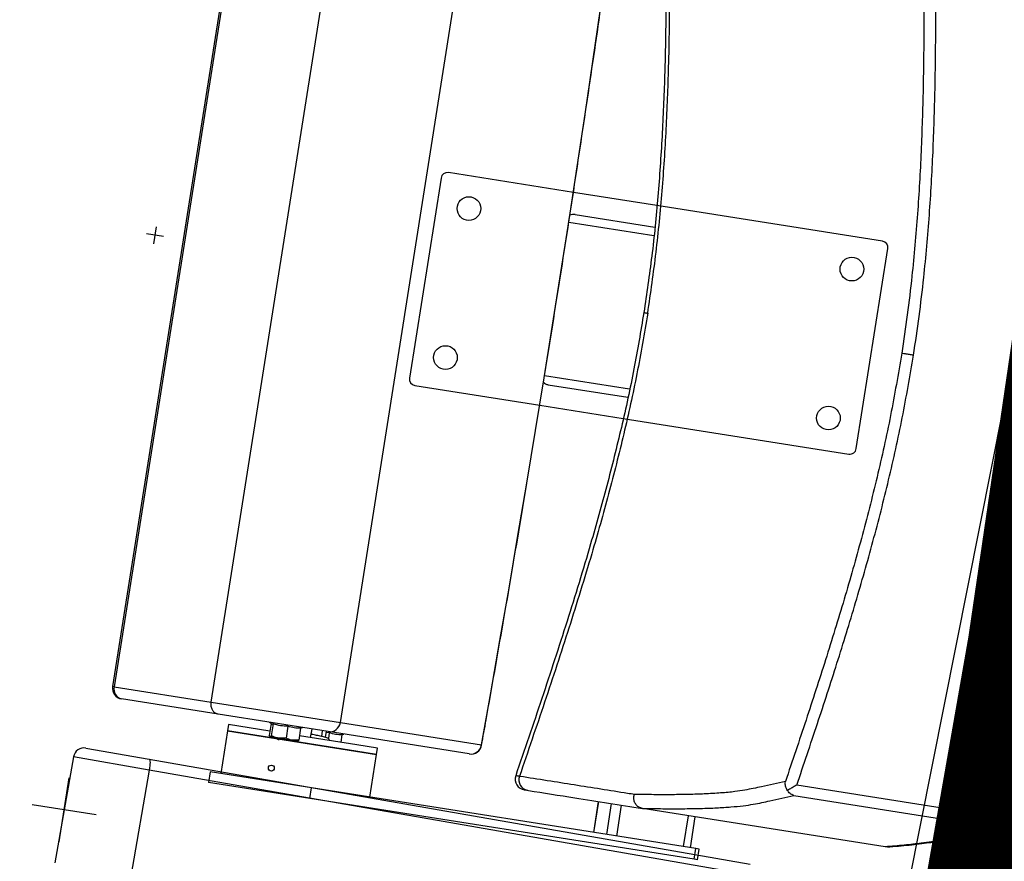
# Model space of a CAD drawing. Units: millimetres. Extents: x -8299 to 55816, y -7189 to 35898.
# Drawn here: x 28849 to 29306, y 8857 to 9247 of the extents above; entities that cross this region are included whole.
import ezdxf

# ---------------------------------------------------------------- set-up
doc = ezdxf.new("R2010")
doc.units = ezdxf.units.MM
doc.header["$LTSCALE"] = 10
doc.linetypes.add('CACHE2', pattern=[95.25, 63.5, -31.75])
for name, color, linetype in [('10GS Rideau Avant Scene', 7, 'Continuous'), ('14GS Limite Proscenium-Fosse Orchestre', 190, 'Continuous'), ('15GS Fosse Orchestre', 7, 'Continuous'), ('16GS Sièges Fosse Orchestre', 221, 'Continuous')]:
    doc.layers.add(name, color=color, linetype=linetype)
doc.layers.add('18GS Sièges', color=7, linetype='Continuous', true_color=0xd966ff)

# ---------------------------------------------------------------- blocks, each defined once
blk = doc.blocks.new('Sièges proscenium')
at = {"layer": '16GS Sièges Fosse Orchestre', "linetype": 'Continuous'}
for p, q in [((49964.527, 15648.03), (49957.971, 15606.545)), ((49964.603, 15648.018), (49958.047, 15606.533)), ((49962.554, 15605.821), (49969.109, 15647.306)), ((49968.547, 15604.874), (49975.103, 15646.359)), ((49979.366, 15629.487), (49973.566, 15630.403)), ((49973.223, 15630.154), (49971.755, 15620.869)), ((49983.243, 15628.874), (49979.366, 15629.487)), ((49979.442, 15628.462), (49983.142, 15627.878)), ((49993.716, 15627.219), (49983.243, 15628.874)), ((49979.153, 15628.103), (49983.101, 15627.479)), ((49960.339, 15627.432), (49959.549, 15627.556)), ((49959.882, 15627.099), (49960.006, 15627.889)), ((49992.498, 15617.591), (49993.965, 15626.876)), ((49994.606, 15622.016), (49995.097, 15621.939)), ((49978.03, 15620.991), (49981.976, 15620.368)), ((49972.005, 15620.526), (49977.805, 15619.609)), ((49978.194, 15620.56), (49981.892, 15619.976)), ((49977.805, 15619.609), (49981.681, 15618.997)), ((49981.681, 15618.997), (49992.155, 15617.342)), ((49958.047, 15606.533), (49957.971, 15606.545)), ((49958.047, 15606.533), (49962.554, 15605.821)), ((49962.871, 15605.265), (49958.387, 15605.973)), ((49962.554, 15605.821), (49968.547, 15604.874)), ((49967.981, 15604.457), (49962.871, 15605.265)), ((49963.356, 15604.783), (49963.31, 15604.487)), ((49965.277, 15604.479), (49963.356, 15604.783)), ((49965.333, 15604.831), (49965.246, 15604.28)), ((49965.266, 15604.886), (49965.336, 15604.847)), ((49965.333, 15604.831), (49965.333, 15604.848)), ((49965.43, 15604.816), (49965.343, 15604.265)), ((49966.116, 15604.708), (49966.029, 15604.156)), ((49968.547, 15604.874), (49975.101, 15603.838)), ((49963.31, 15604.487), (49962.997, 15602.511)), ((49969.26, 15603.546), (49963.31, 15604.487)), ((49963.31, 15604.487), (49970.224, 15603.394)), ((49965.343, 15604.265), (49965.286, 15604.215)), ((49965.677, 15604.153), (49965.286, 15604.215)), ((49966.703, 15604.615), (49966.616, 15604.063)), ((49969.307, 15603.843), (49966.648, 15604.263)), ((49966.71, 15604.632), (49966.784, 15604.646)), ((49967.169, 15604.18), (49967.232, 15604.576)), ((49967.683, 15604.231), (49967.725, 15604.498)), ((49967.859, 15604.189), (49967.903, 15604.469)), ((49968.035, 15604.404), (49967.894, 15604.412)), ((49974.535, 15603.421), (49967.981, 15604.457)), ((49968.035, 15604.404), (49967.992, 15604.134)), ((49968.623, 15604.311), (49968.567, 15603.96)), ((49968.629, 15604.329), (49968.703, 15604.343)), ((49965.677, 15604.153), (49966.313, 15604.052)), ((49966.616, 15604.063), (49966.313, 15604.052)), ((49966.313, 15604.052), (49966.564, 15604.013)), ((49970.271, 15603.69), (49969.307, 15603.843)), ((49956.739, 15603.693), (49959.671, 15603.18)), ((49970.224, 15603.394), (49969.26, 15603.546)), ((49969.912, 15601.419), (49970.224, 15603.394)), ((49970.224, 15603.394), (49970.271, 15603.69)), ((49956.16, 15603.286), (49955.298, 15598.361)), ((49959.679, 15602.671), (49956.16, 15603.286)), ((49959.671, 15603.18), (49987.574, 15598.297)), ((49965.259, 15602.869), (49965.253, 15602.864)), ((49959.679, 15602.671), (49958.817, 15597.745)), ((49987.582, 15597.788), (49959.679, 15602.671)), ((49962.504, 15602.589), (49962.426, 15602.095)), ((49967.208, 15601.846), (49962.504, 15602.589)), ((49965.439, 15602.661), (49965.442, 15602.664)), ((49955.495, 15599.343), (49955.964, 15602.307)), ((49967.13, 15601.352), (49962.426, 15602.095)), ((49997.464, 15600.754), (49989.736, 15601.976)), ((49967.13, 15601.352), (49967.208, 15601.846)), ((49985.051, 15599.026), (49967.208, 15601.846)), ((49989.604, 15601.491), (49997.332, 15600.269)), ((49957.211, 15600.591), (49954.248, 15601.059)), ((49984.973, 15598.532), (49967.13, 15601.352)), ((49980.53, 15601.208), (49980.304, 15599.776)), ((49980.311, 15599.775), (49980.537, 15601.207)), ((49980.914, 15599.68), (49981.14, 15601.112)), ((49981.377, 15599.607), (49981.604, 15601.039)), ((49982.57, 15600.886), (49982.566, 15600.887)), ((49993.832, 15599.106), (49982.57, 15600.886)), ((49984.48, 15599.116), (49984.706, 15600.549)), ((49984.8, 15599.066), (49985.026, 15600.498)), ((49984.973, 15598.532), (49985.051, 15599.026)), ((49985.211, 15599.001), (49985.051, 15599.026)), ((49985.133, 15598.507), (49985.211, 15599.001)), ((49993.832, 15599.106), (49993.834, 15599.106)), ((49993.942, 15599.108), (49993.834, 15599.106)), ((49985.133, 15598.507), (49984.973, 15598.532))]:
    blk.add_line(p, q, dxfattribs=at)
at = {"layer": '16GS Sièges Fosse Orchestre', "linetype": 'Continuous', "flags": 128}
for points in [[(49975.101, 15603.838), (49975.532, 15606.26), (49975.958, 15608.687), (49976.378, 15611.119), (49976.793, 15613.554), (49977.203, 15615.993), (49977.607, 15618.434), (49978.005, 15620.878), (49978.398, 15623.324), (49978.784, 15625.771), (49979.165, 15628.218), (49979.54, 15630.666), (49979.908, 15633.113), (49980.271, 15635.559), (49980.627, 15638.004), (49980.977, 15640.446), (49981.32, 15642.886), (49981.657, 15645.323)], [(49975.106, 15603.827), (49975.106, 15603.829), (49975.101, 15603.838)], [(49959.671, 15603.18), (49959.688, 15603.167), (49959.701, 15603.136), (49959.709, 15603.087), (49959.713, 15603.024), (49959.711, 15602.947), (49959.705, 15602.86), (49959.694, 15602.767), (49959.679, 15602.671)], [(49997.845, 15600.41), (49997.862, 15600.504), (49997.881, 15600.603)]]:
    blk.add_lwpolyline(points, dxfattribs=at)
at = {"layer": '16GS Sièges Fosse Orchestre', "linetype": 'Continuous'}
for centre, radius in [((49974.517, 15628.734), 0.55), ((49992.296, 15625.925), 0.55), ((49973.424, 15621.82), 0.55), ((49991.204, 15619.011), 0.55), ((49965.346, 15602.762), 0.137)]:
    blk.add_circle(centre, radius, dxfattribs=at)
for centre, radius, start, end in [((49973.519, 15630.107), 0.3, 81.0199, 171.0199), ((49993.669, 15626.923), 0.3, 351.0199, 81.0199), ((49972.052, 15620.822), 0.3, 171.0199, 261.0199), ((49992.202, 15617.638), 0.3, 261.0199, 351.0199), ((49958.465, 15606.467), 0.5, 171.0199, 261.0199), ((49958.501, 15606.425), 0.466, 166.6347, 255.8319), ((49968.056, 15604.948), 0.497, 261.4029, 351.3982), ((49974.61, 15603.912), 0.497, 261.4029, 351.3982), ((49974.613, 15603.915), 0.5, 261.0199, 349.8388), ((49956.653, 15603.2), 0.5, 80.0747, 170.0747), ((49977.161, 15602.247), 0.5, 161.1147, 262.1668), ((49977.327, 15602.214), 0.492, 160.2271, 259.1415), ((49996.209, 15600.836), 1.258, 333.2454, 356.2802), ((49997.408, 15600.764), 0.5, 261.3085, 341.2248), ((49995.791, 15595.504), 5.511, 67.7065, 72.3176)]:
    blk.add_arc(centre, radius, start, end, dxfattribs=at)
for centre, start_param, end_param in [((49979.38, 15628.067), 1.570796, 2.187466), ((49978.256, 15620.956), 4.0974, 4.712389)]:
    blk.add_ellipse(centre, major_axis=(0.402, -0.064), ratio=0.981627, start_param=start_param, end_param=end_param, dxfattribs=at)
for points, knots in [([(49983.608, 15646.194), (49983.626, 15644.934), (49983.645, 15643.673), (49983.657, 15642.412), (49983.668, 15641.155), (49983.673, 15639.898), (49983.665, 15638.641), (49983.657, 15637.39), (49983.637, 15636.138), (49983.599, 15634.887), (49983.57, 15633.953), (49983.532, 15633.019), (49983.48, 15632.085), (49983.429, 15631.155), (49983.364, 15630.226), (49983.287, 15629.298), (49983.209, 15628.373), (49983.118, 15627.449), (49983.004, 15626.528), (49982.896, 15625.652), (49982.767, 15624.78), (49982.637, 15623.908)], [0, 0, 0, 0, 1, 1, 1, 2, 2, 2, 3, 3, 3, 4, 4, 4, 5, 5, 5, 6, 6, 6, 7, 7, 7, 7]), ([(49982.816, 15623.88), (49982.953, 15624.822), (49983.091, 15625.764), (49983.205, 15626.709), (49983.319, 15627.656), (49983.41, 15628.606), (49983.486, 15629.557), (49983.563, 15630.511), (49983.626, 15631.467), (49983.675, 15632.423), (49983.725, 15633.383), (49983.761, 15634.343), (49983.787, 15635.304), (49983.82, 15636.506), (49983.836, 15637.709), (49983.842, 15638.912), (49983.848, 15640.12), (49983.842, 15641.327), (49983.831, 15642.535), (49983.819, 15643.746), (49983.801, 15644.957), (49983.783, 15646.167)], [0, 0, 0, 0, 1, 1, 1, 2, 2, 2, 3, 3, 3, 4, 4, 4, 5, 5, 5, 6, 6, 6, 7, 7, 7, 7]), ([(49975.106, 15603.827), (49975.176, 15604.22), (49975.246, 15604.613), (49975.316, 15605.006), (49975.449, 15605.754), (49975.582, 15606.502), (49975.713, 15607.25), (49975.845, 15607.999), (49975.975, 15608.749), (49976.105, 15609.499), (49976.235, 15610.249), (49976.365, 15610.999), (49976.493, 15611.751), (49976.622, 15612.502), (49976.749, 15613.253), (49976.876, 15614.006), (49977.003, 15614.758), (49977.129, 15615.511), (49977.255, 15616.264), (49977.38, 15617.017), (49977.504, 15617.77), (49977.628, 15618.524), (49977.752, 15619.278), (49977.875, 15620.032), (49977.997, 15620.786), (49978.119, 15621.54), (49978.24, 15622.295), (49978.361, 15623.05), (49978.481, 15623.805), (49978.601, 15624.56), (49978.719, 15625.315), (49978.838, 15626.07), (49978.956, 15626.825), (49979.073, 15627.58), (49979.19, 15628.335), (49979.306, 15629.091), (49979.422, 15629.846), (49979.537, 15630.601), (49979.651, 15631.356), (49979.765, 15632.111), (49979.878, 15632.866), (49979.991, 15633.621), (49980.103, 15634.376), (49980.215, 15635.131), (49980.326, 15635.885), (49980.436, 15636.64), (49980.546, 15637.394), (49980.655, 15638.148), (49980.763, 15638.902), (49980.871, 15639.656), (49980.978, 15640.409), (49981.085, 15641.162), (49981.191, 15641.916), (49981.297, 15642.668), (49981.401, 15643.42), (49981.489, 15644.058), (49981.577, 15644.695), (49981.665, 15645.333)], [0, 0, 0, 0, 1, 1, 1, 2, 2, 2, 3, 3, 3, 4, 4, 4, 5, 5, 5, 6, 6, 6, 7, 7, 7, 8, 8, 8, 9, 9, 9, 10, 10, 10, 11, 11, 11, 12, 12, 12, 13, 13, 13, 14, 14, 14, 15, 15, 15, 16, 16, 16, 17, 17, 17, 18, 18, 18, 19, 19, 19, 19]), ([(49995.599, 15642.584), (49995.61, 15641.688), (49995.621, 15640.792), (49995.628, 15639.896), (49995.635, 15639.001), (49995.637, 15638.105), (49995.633, 15637.209), (49995.63, 15636.239), (49995.619, 15635.269), (49995.599, 15634.299), (49995.578, 15633.329), (49995.548, 15632.36), (49995.505, 15631.391), (49995.463, 15630.423), (49995.408, 15629.456), (49995.338, 15628.491), (49995.268, 15627.525), (49995.182, 15626.56), (49995.08, 15625.598), (49995.016, 15624.999), (49994.946, 15624.401), (49994.866, 15623.804), (49994.786, 15623.207), (49994.696, 15622.612), (49994.606, 15622.016)], [0, 0, 0, 0, 1, 1, 1, 2, 2, 2, 3, 3, 3, 4, 4, 4, 5, 5, 5, 6, 6, 6, 7, 7, 7, 8, 8, 8, 8]), ([(49995.154, 15621.929), (49995.244, 15622.529), (49995.334, 15623.129), (49995.415, 15623.73), (49995.496, 15624.331), (49995.566, 15624.933), (49995.63, 15625.536), (49995.733, 15626.504), (49995.82, 15627.474), (49995.89, 15628.445), (49995.961, 15629.416), (49996.016, 15630.388), (49996.059, 15631.361), (49996.101, 15632.333), (49996.132, 15633.306), (49996.152, 15634.279), (49996.173, 15635.252), (49996.183, 15636.226), (49996.187, 15637.199), (49996.191, 15638.096), (49996.188, 15638.994), (49996.182, 15639.891), (49996.175, 15640.788), (49996.164, 15641.685), (49996.153, 15642.582)], [0, 0, 0, 0, 1, 1, 1, 2, 2, 2, 3, 3, 3, 4, 4, 4, 5, 5, 5, 6, 6, 6, 7, 7, 7, 8, 8, 8, 8]), ([(49982.636, 15623.908), (49982.49, 15623.038), (49982.344, 15622.169), (49982.177, 15621.303), (49982.002, 15620.391), (49981.803, 15619.484), (49981.592, 15618.58), (49981.379, 15617.674), (49981.154, 15616.77), (49980.916, 15615.869), (49980.678, 15614.966), (49980.426, 15614.065), (49980.165, 15613.168), (49979.816, 15611.966), (49979.449, 15610.769), (49979.07, 15609.576), (49978.69, 15608.377), (49978.298, 15607.183), (49977.9, 15605.991), (49977.5, 15604.795), (49977.094, 15603.602), (49976.687, 15602.409)], [0, 0, 0, 0, 1, 1, 1, 2, 2, 2, 3, 3, 3, 4, 4, 4, 5, 5, 5, 6, 6, 6, 7, 7, 7, 7]), ([(49982.816, 15623.88), (49982.656, 15622.942), (49982.496, 15622.003), (49982.314, 15621.069), (49982.13, 15620.133), (49981.923, 15619.202), (49981.703, 15618.273), (49981.482, 15617.342), (49981.247, 15616.413), (49980.999, 15615.489), (49980.75, 15614.56), (49980.489, 15613.635), (49980.217, 15612.714), (49979.877, 15611.56), (49979.522, 15610.41), (49979.157, 15609.264), (49978.79, 15608.114), (49978.412, 15606.967), (49978.029, 15605.822), (49977.644, 15604.673), (49977.254, 15603.527), (49976.863, 15602.38)], [0, 0, 0, 0, 1, 1, 1, 2, 2, 2, 3, 3, 3, 4, 4, 4, 5, 5, 5, 6, 6, 6, 7, 7, 7, 7]), ([(49982.642, 15623.907), (49982.641, 15623.907), (49982.639, 15623.907), (49982.639, 15623.908), (49982.633, 15623.908), (49982.642, 15623.907), (49982.651, 15623.906), (49982.661, 15623.904), (49982.671, 15623.903), (49982.685, 15623.9), (49982.7, 15623.898), (49982.718, 15623.895), (49982.74, 15623.892), (49982.763, 15623.888), (49982.789, 15623.884), (49982.816, 15623.88)], [0, 0, 0, 0, 1, 1, 1, 2, 2, 2, 3, 3, 3, 4, 4, 4, 5, 5, 5, 5]), ([(49994.606, 15622.016), (49994.442, 15621.053), (49994.278, 15620.09), (49994.089, 15619.131), (49993.9, 15618.172), (49993.687, 15617.218), (49993.46, 15616.268), (49993.232, 15615.316), (49992.99, 15614.367), (49992.735, 15613.423), (49992.48, 15612.478), (49992.212, 15611.537), (49991.934, 15610.599), (49991.655, 15609.659), (49991.367, 15608.722), (49991.071, 15607.788), (49990.775, 15606.853), (49990.472, 15605.921), (49990.164, 15604.991), (49989.849, 15604.041), (49989.529, 15603.093), (49989.209, 15602.145)], [0, 0, 0, 0, 1, 1, 1, 2, 2, 2, 3, 3, 3, 4, 4, 4, 5, 5, 5, 6, 6, 6, 7, 7, 7, 7]), ([(49989.736, 15601.976), (49990.056, 15602.925), (49990.377, 15603.874), (49990.692, 15604.825), (49991.001, 15605.758), (49991.305, 15606.692), (49991.601, 15607.629), (49991.898, 15608.566), (49992.187, 15609.505), (49992.467, 15610.448), (49992.746, 15611.39), (49993.016, 15612.336), (49993.272, 15613.285), (49993.528, 15614.234), (49993.771, 15615.187), (49994, 15616.143), (49994.229, 15617.1), (49994.443, 15618.06), (49994.633, 15619.025), (49994.823, 15619.99), (49994.988, 15620.96), (49995.154, 15621.929)], [0, 0, 0, 0, 1, 1, 1, 2, 2, 2, 3, 3, 3, 4, 4, 4, 5, 5, 5, 6, 6, 6, 7, 7, 7, 7]), ([(49995.154, 15621.929), (49995.088, 15621.94), (49995.023, 15621.95), (49994.962, 15621.96), (49994.9, 15621.97), (49994.841, 15621.979), (49994.79, 15621.987), (49994.739, 15621.995), (49994.695, 15622.002), (49994.665, 15622.007), (49994.636, 15622.012), (49994.621, 15622.014), (49994.606, 15622.016)], [0, 0, 0, 0, 1, 1, 1, 2, 2, 2, 3, 3, 3, 4, 4, 4, 4]), ([(50002.88, 15620.709), (50002.867, 15620.627), (50002.854, 15620.545), (50002.84, 15620.462), (50002.691, 15619.532), (50002.521, 15618.605), (50002.335, 15617.681), (50002.148, 15616.757), (50001.944, 15615.837), (50001.726, 15614.92), (50001.498, 15613.964), (50001.255, 15613.011), (50000.998, 15612.062), (50000.742, 15611.112), (50000.473, 15610.167), (50000.194, 15609.224), (49999.914, 15608.281), (49999.625, 15607.342), (49999.329, 15606.405), (49999.032, 15605.468), (49998.728, 15604.533), (49998.419, 15603.6), (49998.105, 15602.65), (49997.785, 15601.702), (49997.464, 15600.754)], [0, 0, 0, 0, 1, 1, 1, 2, 2, 2, 3, 3, 3, 4, 4, 4, 5, 5, 5, 6, 6, 6, 7, 7, 7, 8, 8, 8, 8]), ([(49997.844, 15600.41), (49997.969, 15600.78), (49998.093, 15601.151), (49998.218, 15601.525), (49998.365, 15601.968), (49998.514, 15602.416), (49998.663, 15602.87), (49998.809, 15603.313), (49998.956, 15603.761), (49999.104, 15604.217), (49999.2, 15604.514), (49999.297, 15604.813), (49999.394, 15605.116), (49999.489, 15605.413), (49999.585, 15605.713), (49999.68, 15606.016), (49999.775, 15606.314), (49999.869, 15606.615), (49999.963, 15606.918), (50000.056, 15607.217), (50000.149, 15607.518), (50000.241, 15607.82), (50000.333, 15608.121), (50000.424, 15608.422), (50000.515, 15608.724), (50000.605, 15609.026), (50000.694, 15609.328), (50000.782, 15609.629), (50000.901, 15610.037), (50001.018, 15610.444), (50001.132, 15610.849), (50001.248, 15611.259), (50001.361, 15611.666), (50001.47, 15612.071), (50001.581, 15612.482), (50001.689, 15612.891), (50001.794, 15613.296), (50001.9, 15613.709), (50002.003, 15614.118), (50002.102, 15614.525), (50002.203, 15614.938), (50002.3, 15615.349), (50002.394, 15615.757), (50002.518, 15616.3), (50002.636, 15616.839), (50002.748, 15617.376), (50002.861, 15617.92), (50002.969, 15618.461), (50003.068, 15619.002), (50003.168, 15619.546), (50003.259, 15620.091), (50003.351, 15620.635)], [0, 0, 0, 0, 1, 1, 1, 2, 2, 2, 3, 3, 3, 4, 4, 4, 5, 5, 5, 6, 6, 6, 7, 7, 7, 8, 8, 8, 9, 9, 9, 10, 10, 10, 11, 11, 11, 12, 12, 12, 13, 13, 13, 14, 14, 14, 15, 15, 15, 16, 16, 16, 17, 17, 17, 17]), ([(49962.871, 15605.265), (49962.871, 15605.265), (49962.869, 15605.265), (49962.868, 15605.265), (49962.839, 15605.27), (49962.811, 15605.279), (49962.785, 15605.291), (49962.743, 15605.31), (49962.705, 15605.338), (49962.672, 15605.374), (49962.64, 15605.409), (49962.612, 15605.452), (49962.591, 15605.5), (49962.57, 15605.547), (49962.555, 15605.6), (49962.55, 15605.654), (49962.545, 15605.709), (49962.549, 15605.765), (49962.554, 15605.821)], [0, 0, 0, 0, 1, 1, 1, 2, 2, 2, 3, 3, 3, 4, 4, 4, 5, 5, 5, 6, 6, 6, 6]), ([(49965.43, 15604.816), (49965.412, 15604.802), (49965.393, 15604.787), (49965.377, 15604.79), (49965.361, 15604.792), (49965.347, 15604.812), (49965.333, 15604.831)], [0, 0, 0, 0, 1, 1, 1, 2, 2, 2, 2]), ([(49965.339, 15604.845), (49965.34, 15604.845), (49965.34, 15604.845), (49965.341, 15604.845), (49965.341, 15604.845), (49965.341, 15604.845), (49965.341, 15604.845)], [0, 0, 0, 0, 1, 1, 1, 2, 2, 2, 2]), ([(49965.43, 15604.816), (49965.431, 15604.821), (49965.431, 15604.827), (49965.431, 15604.832), (49965.43, 15604.838), (49965.429, 15604.843), (49965.427, 15604.848), (49965.425, 15604.853), (49965.422, 15604.858), (49965.418, 15604.862), (49965.418, 15604.862), (49965.418, 15604.862), (49965.418, 15604.862)], [0, 0, 0, 0, 1, 1, 1, 2, 2, 2, 3, 3, 3, 4, 4, 4, 4]), ([(49966.116, 15604.708), (49966.001, 15604.709), (49965.886, 15604.71), (49965.773, 15604.727), (49965.657, 15604.745), (49965.544, 15604.78), (49965.43, 15604.816)], [0, 0, 0, 0, 1, 1, 1, 2, 2, 2, 2]), ([(49966.116, 15604.708), (49966.117, 15604.713), (49966.118, 15604.719), (49966.119, 15604.724), (49966.12, 15604.729), (49966.121, 15604.733), (49966.122, 15604.738), (49966.123, 15604.743), (49966.124, 15604.747), (49966.126, 15604.75), (49966.126, 15604.75), (49966.126, 15604.75), (49966.126, 15604.75)], [0, 0, 0, 0, 1, 1, 1, 2, 2, 2, 3, 3, 3, 4, 4, 4, 4]), ([(49966.703, 15604.615), (49966.604, 15604.613), (49966.505, 15604.612), (49966.409, 15604.627), (49966.309, 15604.642), (49966.212, 15604.675), (49966.116, 15604.708)], [0, 0, 0, 0, 1, 1, 1, 2, 2, 2, 2]), ([(49965.286, 15604.215), (49965.284, 15604.215), (49965.283, 15604.215), (49965.282, 15604.216), (49965.267, 15604.221), (49965.257, 15604.25), (49965.246, 15604.28)], [0, 0, 0, 0, 1, 1, 1, 2, 2, 2, 2]), ([(49965.677, 15604.153), (49965.649, 15604.158), (49965.621, 15604.163), (49965.594, 15604.17), (49965.507, 15604.191), (49965.425, 15604.228), (49965.343, 15604.265)], [0, 0, 0, 0, 1, 1, 1, 2, 2, 2, 2]), ([(49966.722, 15604.646), (49966.72, 15604.645), (49966.719, 15604.644), (49966.718, 15604.643), (49966.714, 15604.64), (49966.711, 15604.635), (49966.709, 15604.63), (49966.706, 15604.625), (49966.705, 15604.62), (49966.703, 15604.615)], [0, 0, 0, 0, 1, 1, 1, 2, 2, 2, 3, 3, 3, 3]), ([(49968.04, 15604.043), (49968.04, 15604.049), (49968.04, 15604.055), (49968.039, 15604.061), (49968.037, 15604.074), (49968.03, 15604.087), (49968.022, 15604.1), (49968.019, 15604.104), (49968.016, 15604.109), (49968.013, 15604.113), (49968.011, 15604.115), (49968.01, 15604.117), (49968.008, 15604.119), (49968.007, 15604.121), (49968.005, 15604.122), (49968.004, 15604.124), (49968, 15604.128), (49967.997, 15604.13), (49967.994, 15604.133), (49967.979, 15604.146), (49967.97, 15604.151), (49967.959, 15604.155), (49967.936, 15604.166), (49967.91, 15604.175), (49967.879, 15604.183), (49967.858, 15604.189), (49967.835, 15604.195), (49967.809, 15604.202), (49967.781, 15604.209), (49967.75, 15604.216), (49967.717, 15604.224), (49967.654, 15604.238), (49967.581, 15604.254), (49967.501, 15604.27), (49967.43, 15604.285), (49967.352, 15604.301), (49967.269, 15604.318), (49967.244, 15604.323), (49967.219, 15604.328), (49967.193, 15604.333)], [0, 0, 0, 0, 1, 1, 1, 2, 2, 2, 3, 3, 3, 4, 4, 4, 5, 5, 5, 6, 6, 6, 7, 7, 7, 8, 8, 8, 9, 9, 9, 10, 10, 10, 11, 11, 11, 12, 12, 12, 13, 13, 13, 13]), ([(49968.035, 15604.404), (49968.036, 15604.41), (49968.037, 15604.415), (49968.038, 15604.42), (49968.039, 15604.425), (49968.04, 15604.43), (49968.041, 15604.434), (49968.042, 15604.439), (49968.044, 15604.444), (49968.045, 15604.447), (49968.045, 15604.447), (49968.045, 15604.447), (49968.045, 15604.447)], [0, 0, 0, 0, 1, 1, 1, 2, 2, 2, 3, 3, 3, 4, 4, 4, 4]), ([(49968.623, 15604.311), (49968.524, 15604.31), (49968.424, 15604.308), (49968.328, 15604.323), (49968.228, 15604.339), (49968.132, 15604.372), (49968.035, 15604.404)], [0, 0, 0, 0, 1, 1, 1, 2, 2, 2, 2]), ([(49968.641, 15604.343), (49968.64, 15604.342), (49968.638, 15604.341), (49968.637, 15604.34), (49968.633, 15604.337), (49968.63, 15604.332), (49968.628, 15604.327), (49968.625, 15604.322), (49968.624, 15604.317), (49968.623, 15604.311)], [0, 0, 0, 0, 1, 1, 1, 2, 2, 2, 3, 3, 3, 3]), ([(49965.617, 15604.122), (49965.621, 15604.119), (49965.624, 15604.115), (49965.628, 15604.112), (49965.65, 15604.094), (49965.676, 15604.089), (49965.703, 15604.084)], [0, 0, 0, 0, 1, 1, 1, 2, 2, 2, 2]), ([(49966.029, 15604.156), (49966.002, 15604.153), (49965.976, 15604.149), (49965.95, 15604.147), (49965.859, 15604.139), (49965.768, 15604.146), (49965.677, 15604.153)], [0, 0, 0, 0, 1, 1, 1, 2, 2, 2, 2]), ([(49966.313, 15604.052), (49966.306, 15604.054), (49966.299, 15604.055), (49966.293, 15604.056), (49966.201, 15604.073), (49966.115, 15604.115), (49966.029, 15604.156)], [0, 0, 0, 0, 1, 1, 1, 2, 2, 2, 2]), ([(49966.559, 15604.014), (49966.56, 15604.014), (49966.561, 15604.013), (49966.562, 15604.014), (49966.578, 15604.014), (49966.597, 15604.039), (49966.616, 15604.063)], [0, 0, 0, 0, 1, 1, 1, 2, 2, 2, 2]), ([(49982.196, 15601.537), (49982.092, 15601.553), (49981.988, 15601.57), (49981.884, 15601.586), (49981.468, 15601.652), (49981.05, 15601.718), (49980.636, 15601.783), (49979.812, 15601.914), (49979, 15602.044), (49978.155, 15602.176), (49977.728, 15602.242), (49977.293, 15602.308), (49976.904, 15602.373), (49976.848, 15602.383), (49976.793, 15602.392), (49976.752, 15602.399), (49976.71, 15602.406), (49976.683, 15602.41), (49976.688, 15602.409), (49976.69, 15602.408), (49976.692, 15602.408), (49976.695, 15602.407)], [0, 0, 0, 0, 1, 1, 1, 2, 2, 2, 3, 3, 3, 4, 4, 4, 5, 5, 5, 6, 6, 6, 7, 7, 7, 7]), ([(49989.209, 15602.145), (49988.835, 15602.063), (49988.461, 15601.981), (49988.091, 15601.898), (49987.968, 15601.871), (49987.845, 15601.843), (49987.718, 15601.816), (49987.592, 15601.789), (49987.462, 15601.762), (49987.32, 15601.737), (49987.178, 15601.713), (49987.024, 15601.69), (49986.855, 15601.669), (49986.657, 15601.645), (49986.438, 15601.624), (49986.201, 15601.606), (49985.964, 15601.588), (49985.71, 15601.573), (49985.436, 15601.561), (49985.213, 15601.552), (49984.977, 15601.544), (49984.73, 15601.538), (49984.483, 15601.532), (49984.224, 15601.528), (49983.951, 15601.527), (49983.678, 15601.525), (49983.39, 15601.526), (49983.095, 15601.528), (49982.801, 15601.53), (49982.498, 15601.533), (49982.196, 15601.537)], [0, 0, 0, 0, 1, 1, 1, 2, 2, 2, 3, 3, 3, 4, 4, 4, 5, 5, 5, 6, 6, 6, 7, 7, 7, 8, 8, 8, 9, 9, 9, 10, 10, 10, 10]), ([(49989.31, 15601.726), (49989.289, 15601.758), (49989.268, 15601.79), (49989.252, 15601.822), (49989.219, 15601.887), (49989.204, 15601.953), (49989.2, 15602.016), (49989.197, 15602.061), (49989.2, 15602.103), (49989.209, 15602.144), (49989.209, 15602.145), (49989.208, 15602.145), (49989.209, 15602.145)], [0, 0, 0, 0, 1, 1, 1, 2, 2, 2, 3, 3, 3, 4, 4, 4, 4]), ([(49989.736, 15601.976), (49989.736, 15601.976), (49989.735, 15601.975), (49989.734, 15601.975), (49989.679, 15601.941), (49989.624, 15601.908), (49989.568, 15601.875), (49989.511, 15601.841), (49989.453, 15601.808), (49989.398, 15601.776), (49989.368, 15601.759), (49989.339, 15601.743), (49989.31, 15601.726)], [0, 0, 0, 0, 1, 1, 1, 2, 2, 2, 3, 3, 3, 4, 4, 4, 4]), ([(49977.083, 15601.753), (49977.095, 15601.751), (49977.107, 15601.75), (49977.138, 15601.745), (49977.169, 15601.74), (49977.222, 15601.731), (49977.274, 15601.723), (49977.981, 15601.611), (49978.706, 15601.497), (49979.428, 15601.383), (49980.481, 15601.216), (49981.526, 15601.051), (49982.57, 15600.886)], [0, 0, 0, 0, 1, 1, 1, 2, 2, 2, 3, 3, 3, 4, 4, 4, 4]), ([(49982.566, 15600.887), (49982.514, 15600.901), (49982.462, 15600.916), (49982.415, 15600.941), (49982.369, 15600.966), (49982.327, 15601.002), (49982.291, 15601.044), (49982.256, 15601.086), (49982.227, 15601.134), (49982.207, 15601.186), (49982.186, 15601.237), (49982.174, 15601.293), (49982.172, 15601.349), (49982.168, 15601.41), (49982.176, 15601.473), (49982.194, 15601.531), (49982.195, 15601.533), (49982.195, 15601.535), (49982.196, 15601.537)], [0, 0, 0, 0, 1, 1, 1, 2, 2, 2, 3, 3, 3, 4, 4, 4, 5, 5, 5, 6, 6, 6, 6]), ([(49982.566, 15600.887), (49982.888, 15600.883), (49983.21, 15600.88), (49983.524, 15600.878), (49983.838, 15600.876), (49984.143, 15600.876), (49984.435, 15600.877), (49984.727, 15600.879), (49985.006, 15600.883), (49985.268, 15600.89), (49985.532, 15600.896), (49985.779, 15600.906), (49986.013, 15600.917), (49986.247, 15600.929), (49986.467, 15600.943), (49986.673, 15600.959), (49986.879, 15600.975), (49987.071, 15600.994), (49987.247, 15601.015), (49987.416, 15601.035), (49987.57, 15601.058), (49987.712, 15601.083), (49987.854, 15601.107), (49987.984, 15601.134), (49988.111, 15601.161), (49988.237, 15601.188), (49988.36, 15601.216), (49988.484, 15601.243), (49988.854, 15601.326), (49989.229, 15601.409), (49989.604, 15601.491)], [0, 0, 0, 0, 1, 1, 1, 2, 2, 2, 3, 3, 3, 4, 4, 4, 5, 5, 5, 6, 6, 6, 7, 7, 7, 8, 8, 8, 9, 9, 9, 10, 10, 10, 10]), ([(49989.604, 15601.491), (49989.604, 15601.491), (49989.603, 15601.491), (49989.603, 15601.491), (49989.567, 15601.499), (49989.532, 15601.512), (49989.499, 15601.53), (49989.447, 15601.558), (49989.397, 15601.598), (49989.356, 15601.653), (49989.34, 15601.676), (49989.325, 15601.701), (49989.31, 15601.726)], [0, 0, 0, 0, 1, 1, 1, 2, 2, 2, 3, 3, 3, 4, 4, 4, 4]), ([(49997.332, 15600.269), (49997.316, 15600.132), (49997.3, 15599.994), (49997.255, 15599.86), (49997.24, 15599.816), (49997.221, 15599.772), (49997.185, 15599.73), (49997.149, 15599.689), (49997.094, 15599.65), (49997.025, 15599.614), (49996.956, 15599.578), (49996.873, 15599.544), (49996.773, 15599.512), (49996.671, 15599.48), (49996.551, 15599.451), (49996.419, 15599.423), (49996.287, 15599.396), (49996.143, 15599.37), (49995.99, 15599.346), (49995.838, 15599.322), (49995.678, 15599.299), (49995.512, 15599.277), (49995.263, 15599.243), (49995.002, 15599.212), (49994.72, 15599.184), (49994.438, 15599.156), (49994.135, 15599.131), (49993.832, 15599.106)], [0, 0, 0, 0, 1, 1, 1, 2, 2, 2, 3, 3, 3, 4, 4, 4, 5, 5, 5, 6, 6, 6, 7, 7, 7, 8, 8, 8, 9, 9, 9, 9]), ([(49993.942, 15599.102), (49993.981, 15599.105), (49994.02, 15599.107), (49994.059, 15599.11), (49994.241, 15599.123), (49994.412, 15599.139), (49994.58, 15599.154), (49994.748, 15599.17), (49994.913, 15599.187), (49995.072, 15599.204), (49995.231, 15599.221), (49995.385, 15599.239), (49995.536, 15599.258), (49995.68, 15599.276), (49995.821, 15599.295), (49995.957, 15599.315), (49996.079, 15599.332), (49996.197, 15599.351), (49996.31, 15599.371), (49996.417, 15599.39), (49996.52, 15599.409), (49996.618, 15599.431), (49996.722, 15599.453), (49996.82, 15599.477), (49996.914, 15599.504), (49996.995, 15599.527), (49997.073, 15599.553), (49997.147, 15599.581), (49997.215, 15599.607), (49997.279, 15599.635), (49997.341, 15599.668), (49997.39, 15599.695), (49997.439, 15599.724), (49997.486, 15599.758), (49997.524, 15599.785), (49997.562, 15599.816), (49997.599, 15599.853), (49997.631, 15599.884), (49997.663, 15599.92), (49997.691, 15599.959), (49997.72, 15599.999), (49997.745, 15600.042), (49997.764, 15600.082), (49997.777, 15600.111), (49997.786, 15600.139), (49997.796, 15600.167)], [0, 0, 0, 0, 1, 1, 1, 2, 2, 2, 3, 3, 3, 4, 4, 4, 5, 5, 5, 6, 6, 6, 7, 7, 7, 8, 8, 8, 9, 9, 9, 10, 10, 10, 11, 11, 11, 12, 12, 12, 13, 13, 13, 14, 14, 14, 15, 15, 15, 15]), ([(49997.787, 15600.169), (49997.794, 15600.184), (49997.801, 15600.199), (49997.808, 15600.214), (49997.834, 15600.277), (49997.839, 15600.343), (49997.845, 15600.41)], [0, 0, 0, 0, 1, 1, 1, 2, 2, 2, 2])]:
    blk.add_open_spline(points, degree=3, knots=knots, dxfattribs=at)

msp = doc.modelspace()

# ---------------------------------------------------------------- linework, layer by layer
at = {"layer": '14GS Limite Proscenium-Fosse Orchestre', "transparency": 33554687, "const_width": 10}
for points in [[(28723.98, 22452.1), (28928.21, 21599.27), (29174.25, 20454.98), (29433.93, 18778.5), (29620.12, 17129.6), (29735.67, 14886.13), (29730.25, 13144.87), (29671.88, 12166.19), (29610.67, 11368.05), (29564.04, 10912.43), (29419.81, 9721.13), (29314.33, 9001.76), (29161.78, 8133.1), (29011.87, 7388.18), (28697.89, 6051.74)], [(28726.61, 22452.1), (28930.85, 21599.27), (29176.88, 20454.98), (29436.56, 18778.5), (29622.75, 17129.6), (29738.3, 14886.13), (29732.88, 13144.87), (29674.51, 12166.19), (29613.3, 11368.05), (29566.67, 10912.43), (29422.44, 9721.13), (29316.97, 9001.76), (29164.42, 8133.1), (29014.5, 7388.18), (28700.52, 6051.74)]]:
    msp.add_lwpolyline(points, dxfattribs=at)
at = {"layer": '14GS Limite Proscenium-Fosse Orchestre', "color": 1, "transparency": 33554465, "const_width": 50}
msp.add_lwpolyline([(28726.61, 22406.98), (28930.85, 21554.15), (29176.88, 20409.86), (29436.56, 18733.38), (29622.75, 17084.48), (29738.3, 14841.01), (29732.88, 13099.74), (29674.51, 12121.07), (29613.3, 11322.93), (29566.67, 10867.31), (29422.44, 9676.01), (29316.97, 8956.64), (29164.42, 8087.98), (29014.5, 7343.06), (28700.52, 6006.62), (28700.52, 6006.62), (28700.52, 6006.62)], dxfattribs=at)
at = {"layer": '15GS Fosse Orchestre', "transparency": 33554465, "const_width": 50}
msp.add_lwpolyline([(28723.98, 22406.98), (28928.21, 21554.15), (29174.25, 20409.86), (29433.93, 18733.38), (29620.12, 17084.48), (29735.67, 14841.01), (29730.25, 13099.74), (29671.88, 12121.07), (29610.67, 11322.93), (29564.04, 10867.31), (29419.81, 9676.01), (29314.33, 8956.64), (29161.78, 8087.98), (29011.87, 7343.06), (28697.89, 6006.62), (28697.89, 6006.62), (28697.89, 6006.62)], dxfattribs=at)
at = {"layer": '18GS Sièges', "color": 201, "linetype": 'CACHE2', "true_color": 0xe8a3ff}
msp.add_line((29340.12, 9240.1), (29184.35, 8455.41), dxfattribs=at)

# ---------------------------------------------------------------- block references
at = {"layer": '10GS Rideau Avant Scene', "xscale": 10, "yscale": 10, "zscale": 10}
msp.add_blockref('Sièges proscenium', (-470687.34, -147127.81), dxfattribs=at)

doc.saveas('drawing.dxf')
